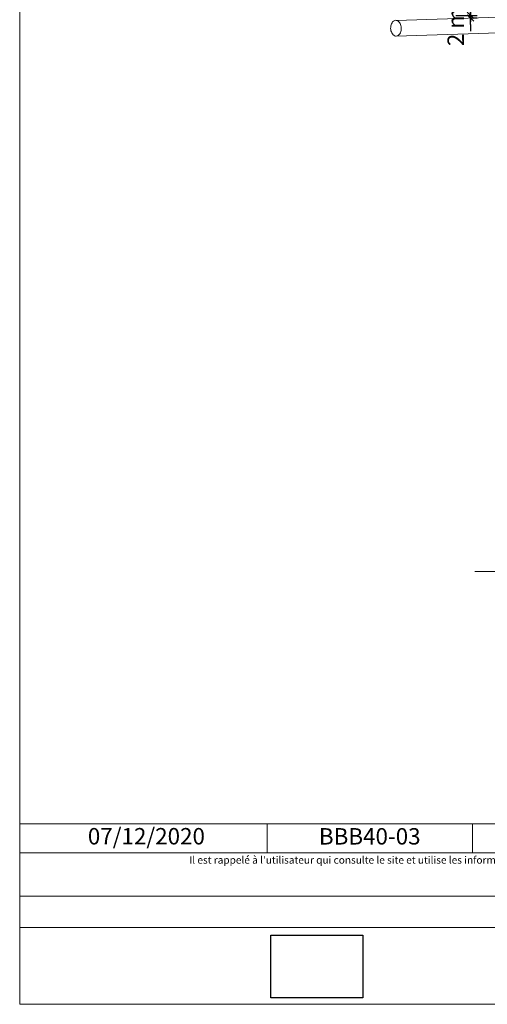
# Model space of a CAD drawing. Units: millimetres. Extents: x 4870 to 5264, y -1537 to -995.
# Drawn here: x 4870 to 5013, y -1537 to -1237 of the extents above; entities that cross this region are included whole.
import ezdxf

# ---------------------------------------------------------------- set-up
doc = ezdxf.new("R2010")
doc.units = ezdxf.units.MM
doc.header["$LTSCALE"] = 2
doc.layers.get('Defpoints').update_dxf_attribs({"color": 10})
doc.layers.add('Ech.1_5', color=7, linetype='Continuous')
doc.styles.add('arial-', font='txt', dxfattribs={"height": 1})
doc.styles.add('arial-z', font='arial.ttf')
doc.dimstyles.get("Standard").update_dxf_attribs({"dimtxt": 0.18, "dimasz": 0.18, "dimexe": 0.18, "dimexo": 0.0625, "dimgap": 0.09, "dimtad": 0, "dimtih": 1, "dimtoh": 1, "dimdec": 4, "dimzin": 0, "dimdsep": 46, "dimtxsty": 'Standard', "dimcen": 0.09, "dimadec": 0, "dimazin": 0, "dimtfac": 1, "dimtdec": 4, "dimtofl": 0, "dimtmove": 0, "dimatfit": 3, "dimfxl": 1, "dimtolj": 1, "dimtzin": 0, "dimarcsym": 0})
picture_1 = doc.add_image_def('image1.jpg', size_in_pixel=(247, 171))

# ---------------------------------------------------------------- blocks, each defined once
blk = doc.blocks.new('cw-dimension-symbol2')
at = {"color": 0, "lineweight": -2}
for p, q in [((-1, 0), (1, 0)), ((-0.5, -0.5), (0.5, 0.5))]:
    blk.add_line(p, q, dxfattribs=at)
blk = doc.blocks.new('*D70')
at = {"layer": 'Defpoints', "color": 0}
for p in [(5002.97, -1236.08), (5007.46, -1236.08), (5007.46, -1236.88)]:
    blk.add_point(p, dxfattribs=at)
at = {"layer": 'Ech.1_5', "color": 0, "lineweight": -2}
for p, q in [((5007.46, -1234.08), (5007.46, -1232.08)), ((5002.97, -1236.08), (5009.46, -1236.08)), ((5007.46, -1236.88), (5007.46, -1236.08)), ((5007.46, -1236.88), (5009.46, -1236.88)), ((5007.46, -1238.88), (5007.46, -1240.88))]:
    blk.add_line(p, q, dxfattribs=at)
at = {"layer": 'Ech.1_5', "color": 0, "lineweight": -2, "xscale": 2, "yscale": 2, "zscale": 2}
for p, rotation in [((5007.46, -1236.08), 270), ((5007.46, -1236.88), 90)]:
    blk.add_blockref('cw-dimension-symbol2', p, dxfattribs=dict(at, rotation=rotation))
at = {"layer": 'Ech.1_5', "color": 190, "lineweight": 15, "insert": (5002.96, -1236.48), "char_height": 5, "attachment_point": 5, "rotation": 90, "style": 'arial-z'}
blk.add_mtext('\\A1;2 mm', dxfattribs=at)

msp = doc.modelspace()

# ---------------------------------------------------------------- linework, layer by layer
at = {"layer": 'Ech.1_5', "color": 190, "lineweight": 15}
for p, q in [((5148.06, -1232.41), (4984.87, -1237.6)), ((5148.18, -1237.21), (4984.87, -1242.4)), ((4945.58, -1482.36), (4945.58, -1491.16)), ((5008.04, -1482.36), (5008.04, -1491.16))]:
    msp.add_line(p, q, dxfattribs=at)
for points in [[(5264.3, -1537.33), (5264.3, -995.33), (4870.3, -995.33), (4870.3, -1537.33), (5264.3, -1537.33)], [(4984.72, -1237.59), (4984.46, -1237.63), (4984.22, -1237.72), (4983.99, -1237.88), (4983.78, -1238.08), (4983.59, -1238.33), (4983.43, -1238.62), (4983.31, -1238.95), (4983.23, -1239.3), (4983.18, -1239.67), (4983.17, -1240.05), (4983.2, -1240.42), (4983.27, -1240.79), (4983.38, -1241.13), (4983.52, -1241.45), (4983.7, -1241.73), (4983.9, -1241.97), (4984.12, -1242.16), (4984.36, -1242.3), (4984.61, -1242.38), (4984.87, -1242.4)], [(4984.87, -1242.4), (4985.12, -1242.36), (4985.37, -1242.27), (4985.6, -1242.11), (4985.81, -1241.91), (4985.99, -1241.66), (4986.15, -1241.37), (4986.27, -1241.04), (4986.36, -1240.69), (4986.41, -1240.32), (4986.41, -1239.94), (4986.38, -1239.57), (4986.31, -1239.2), (4986.2, -1238.86), (4986.06, -1238.54), (4985.89, -1238.26), (4985.68, -1238.02), (4985.46, -1237.83), (4985.22, -1237.69), (4984.97, -1237.61), (4984.72, -1237.59)], [(5123.19, -1405.44), (5088.83, -1405.44), (5082.24, -1412.63), (5087.88, -1398.24), (5081.29, -1405.44), (5008.74, -1405.44)], [(4870.3, -1482.36), (5264.3, -1482.36), (5264.3, -1537.33), (4870.3, -1537.33), (4870.3, -1482.36)], [(5264.3, -1491.16), (4870.3, -1491.16), (4870.3, -1482.36), (5264.3, -1482.36), (5264.3, -1491.16)], [(5264.3, -1513.91), (4870.3, -1513.91), (4870.3, -1504.42), (5264.3, -1504.42), (5264.3, -1513.91)]]:
    msp.add_lwpolyline(points, dxfattribs=at)

# ---------------------------------------------------------------- texts
at = {"layer": 'Ech.1_5', "color": 190, "style": 'arial-'}
msp.add_text('07/12/2020', height=5, dxfattribs=at).set_placement((4891.03, -1488.63))
at = {"layer": 'Ech.1_5', "color": 4, "true_color": 0x00ffff, "insert": (4976.81, -1483.66), "char_height": 5, "width": 57.4621, "attachment_point": 2, "line_spacing_factor": 1.08}
msp.add_mtext('{\\fArial|b0|i0;\\W1.000000;\\H5.000000;\\c16711848;BBB40-03}', dxfattribs=at)
at = {"layer": 'Ech.1_5', "color": 200, "true_color": 0xa800ff, "insert": (5067.3, -1492.24), "char_height": 2.25, "width": 391.75, "attachment_point": 2, "line_spacing_factor": 1.08}
msp.add_mtext("{\\fArial|b0|i1;\\W1.000000;\\H2.250000;\\c16711848; Il est rappelé à l'utilisateur qui consulte le site et utilise les informations qu'il contient, qu'il doit les utiliser sous sa seule responsabilité en vérifiant leur pertinence, leur cohérence et leur non obsolescence.}", dxfattribs=at)

# ---------------------------------------------------------------- dimensions: what is measured, and where the dimension line sits
at = {"layer": 'Ech.1_5', "color": 190, "lineweight": 15}
dim = msp.add_linear_dim(base=(5007.46, -1236.08), p1=(5007.46, -1236.88), p2=(5002.97, -1236.08), angle=270, text='2 mm', dimstyle='Standard', override={"dimtxt": 5, "dimasz": 2, "dimexe": 2, "dimexo": 0, "dimgap": 0, "dimdec": 0, "dimlfac": 1, "dimtxsty": 'arial-z', "dimblk": 'cw-dimension-symbol2', "dimclrt": 190, "dimtofl": 1, "dimtmove": 2}, dxfattribs=at)
dim.commit()
dim.dimension.update_dxf_attribs({"geometry": '*D70', "text_midpoint": (5002.96, -1236.48), "dimtype": 160, "text_rotation": 90})

# ---------------------------------------------------------------- referenced raster images: frames only (the image files are external)
at = {"layer": 'Ech.1_5'}
image = msp.add_image(picture_1, insert=(4946.73, -1535.31), size_in_units=(28, 19), dxfattribs=at)

doc.saveas('drawing.dxf')
